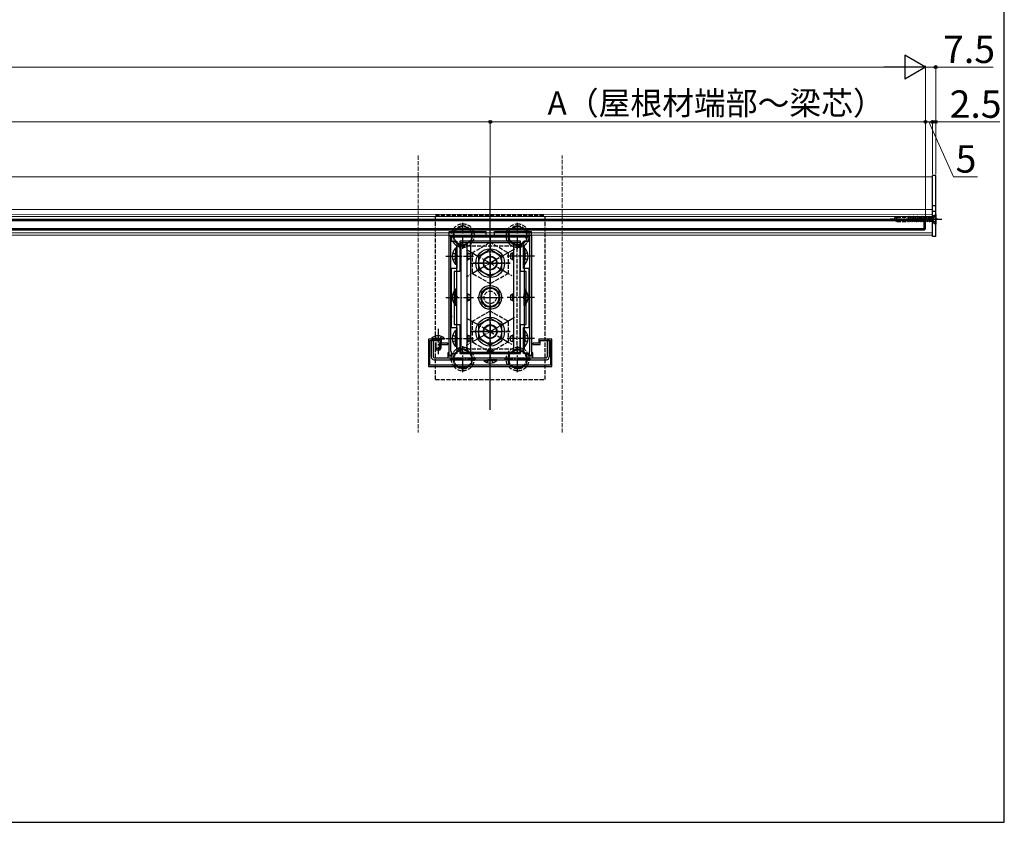
# Model space of a CAD drawing. Extents: x 175 to 1925, y 210 to 2813.
# Drawn here: x 1207 to 1925, y 210 to 796 of the extents above; entities that cross this region are included whole.
import ezdxf

# ---------------------------------------------------------------- set-up
doc = ezdxf.new("R2010")
doc.units = 0
doc.linetypes.add('YCENTER_1', pattern=[13, 10, -1, 1, -1])
doc.linetypes.add('YHIDDEN_1', pattern=[4, 3, -1])
for name, color, linetype, lineweight in [('YKK_11', 7, 'CONTINUOUS', 30), ('YKK_12', 2, 'CONTINUOUS', 13), ('YKK_13', 4, 'CONTINUOUS', 30), ('YKK_D', 6, 'CONTINUOUS', 13), ('YKK_ZWAK', 7, 'CONTINUOUS', 30), ('YSS_K', 3, 'CONTINUOUS', 13), ('YSS_KE', 3, 'CONTINUOUS', 30)]:
    doc.layers.add(name, color=color, linetype=linetype, lineweight=lineweight)
doc.styles.add('text-b', font='txt')

msp = doc.modelspace()

# ---------------------------------------------------------------- linework, layer by layer
at = {"layer": 'YKK_11', "linetype": 'ByBlock', "lineweight": -2, "ltscale": 0.5}
for p, q in [((1549.33, 637), (1521.5, 637)), ((1521.5, 637), (1521.5, 634)), ((1521.5, 634), (1525.7, 634)), ((1525.7, 634), (1525.7, 623.67)), ((1572.1, 634), (1527.9, 634)), ((1527.9, 634), (1527.9, 611.8)), ((1549.52, 636.86), (1549.33, 637)), ((1550.48, 636.86), (1549.52, 636.86)), ((1550.67, 637), (1550.48, 636.86)), ((1578.5, 637), (1550.67, 637)), ((1572.1, 611.8), (1572.1, 634)), ((1574.3, 623.67), (1574.3, 634)), ((1574.3, 634), (1578.5, 634)), ((1578.5, 634), (1578.5, 637)), ((1525.7, 623.67), (1525.84, 623.48)), ((1525.84, 622.52), (1525.7, 622.33)), ((1525.7, 622.33), (1525.7, 614)), ((1525.84, 623.48), (1525.84, 622.52)), ((1574.16, 623.48), (1574.3, 623.67)), ((1574.16, 622.52), (1574.16, 623.48)), ((1574.3, 622.33), (1574.16, 622.52)), ((1574.3, 614), (1574.3, 622.33)), ((1525.7, 614), (1521.5, 614)), ((1521.5, 614), (1521.5, 594.67)), ((1527.9, 611.8), (1523.7, 611.8)), ((1523.7, 611.8), (1523.7, 573.2)), ((1576.3, 611.8), (1572.1, 611.8)), ((1578.5, 614), (1574.3, 614)), ((1576.3, 573.2), (1576.3, 611.8)), ((1578.5, 594.67), (1578.5, 614)), ((1521.5, 594.67), (1521.64, 594.48)), ((1521.64, 593.52), (1521.5, 593.33)), ((1521.5, 593.33), (1521.5, 579.67)), ((1521.64, 594.48), (1521.64, 593.52)), ((1578.36, 594.48), (1578.5, 594.67)), ((1578.36, 593.52), (1578.36, 594.48)), ((1578.5, 593.33), (1578.36, 593.52)), ((1578.5, 579.67), (1578.5, 593.33)), ((1521.5, 579.67), (1521.64, 579.48)), ((1521.64, 578.52), (1521.5, 578.33)), ((1521.5, 578.33), (1521.5, 571)), ((1521.64, 579.48), (1521.64, 578.52)), ((1578.36, 579.48), (1578.5, 579.67)), ((1578.36, 578.52), (1578.36, 579.48)), ((1578.5, 578.33), (1578.36, 578.52)), ((1578.5, 571), (1578.5, 578.33)), ((1521.5, 571), (1525.7, 571)), ((1523.7, 573.2), (1527.9, 573.2)), ((1525.7, 571), (1525.7, 563.67)), ((1527.9, 573.2), (1527.9, 552)), ((1572.1, 552), (1572.1, 573.2)), ((1572.1, 573.2), (1576.3, 573.2)), ((1574.3, 563.67), (1574.3, 571)), ((1574.3, 571), (1578.5, 571)), ((1514.5, 562.5), (1505, 562.5)), ((1505, 562.5), (1505, 542.5)), ((1506, 543.5), (1506, 561.5)), ((1506, 561.5), (1513.5, 561.5)), ((1513.5, 561.5), (1513.5, 558.5)), ((1514.5, 559.5), (1514.5, 562.5)), ((1525.7, 563.67), (1525.84, 563.48)), ((1525.84, 562.52), (1525.7, 562.33)), ((1525.7, 562.33), (1525.7, 552)), ((1525.84, 563.48), (1525.84, 562.52)), ((1574.16, 563.48), (1574.3, 563.67)), ((1574.16, 562.52), (1574.16, 563.48)), ((1574.3, 562.33), (1574.16, 562.52)), ((1574.3, 552), (1574.3, 562.33)), ((1595, 562.5), (1585.5, 562.5)), ((1585.5, 562.5), (1585.5, 559.5)), ((1586.5, 558.5), (1586.5, 561.5)), ((1586.5, 561.5), (1594, 561.5)), ((1594, 561.5), (1594, 543.5)), ((1595, 542.5), (1595, 562.5)), ((1513.5, 558.5), (1519, 558.5)), ((1519, 559.5), (1514.5, 559.5)), ((1519, 558.5), (1519, 559.5)), ((1585.5, 559.5), (1581, 559.5)), ((1581, 559.5), (1581, 558.5)), ((1581, 558.5), (1586.5, 558.5)), ((1519.8, 552.5), (1519, 552.5)), ((1519, 552.5), (1519, 549)), ((1519, 549), (1549.33, 549)), ((1519.8, 550), (1519.8, 552.5)), ((1522, 550), (1519.8, 550)), ((1525.7, 552), (1522, 552)), ((1522, 552), (1522, 550)), ((1527.9, 552), (1572.1, 552)), ((1549.33, 549), (1549.52, 549.15)), ((1549.52, 549.15), (1550.48, 549.15)), ((1550.48, 549.15), (1550.67, 549)), ((1550.67, 549), (1581, 549)), ((1578, 552), (1574.3, 552)), ((1578, 550), (1578, 552)), ((1580.2, 550), (1578, 550)), ((1581, 552.5), (1580.2, 552.5)), ((1580.2, 552.5), (1580.2, 550)), ((1581, 549), (1581, 552.5)), ((1505, 542.5), (1595, 542.5)), ((1594, 543.5), (1506, 543.5))]:
    msp.add_line(p, q, dxfattribs=at)
at = {"layer": 'YKK_11', "linetype": 'YCENTER_1', "lineweight": 13, "ltscale": 0.5}
msp.add_line((1550, 537.39), (1550, 568.19), dxfattribs=at)
at = {"layer": 'YKK_12'}
for p, q in [((1872.5, 681), (357.5, 681)), ((1872.5, 681), (1872.5, 638.5)), ((1872.5, 657.1), (357.5, 657.1)), ((1872.5, 653.59), (357.5, 653.51)), ((1872.5, 652.1), (357.5, 652)), ((1872.5, 640), (357.5, 640)), ((1872.5, 638.5), (357.5, 638.5)), ((1540.1, 638.5), (690.1, 638.5))]:
    msp.add_line(p, q, dxfattribs=at)
at = {"layer": 'YKK_12', "linetype": 'ByBlock', "lineweight": -2, "ltscale": 0.5}
msp.add_line((1550, 510.83), (1550, 681), dxfattribs=at)
at = {"layer": 'YKK_13'}
for p, q in [((1875, 682.01), (1872.5, 682.01)), ((1872.5, 637.5), (1872.5, 682.01)), ((1875, 637.5), (1875, 682.01)), ((1550, 648.5), (1550, 658.08)), ((1872.5, 660.03), (1875, 660.03)), ((1872.5, 656), (1875, 656)), ((1091.6, 650), (1866.5, 650)), ((1091.6, 649), (1867.5, 649)), ((1866.5, 650), (1867.5, 649)), ((1866.5, 642), (1866.5, 650)), ((1867.5, 643), (1867.5, 649)), ((1875, 652.5), (1872.5, 652.5)), ((1867.5, 643), (1091.6, 643)), ((1866.5, 642), (1091.6, 642)), ((1520.1, 641), (1547.1, 641)), ((1520.1, 638.5), (1520.1, 641)), ((1547.1, 638.5), (1547.1, 641)), ((1553.1, 641), (1580.1, 641)), ((1553.1, 638.5), (1553.1, 641)), ((1580.1, 638.5), (1580.1, 641)), ((1867.5, 643), (1866.5, 642)), ((1520.1, 638.5), (1547.1, 638.5)), ((1528.5, 633), (1528.5, 553)), ((1528.5, 633), (1567, 633)), ((1533, 633), (1533, 553)), ((1535.5, 633), (1571.5, 633)), ((1535.5, 633), (1535.5, 553)), ((1553.1, 638.5), (1580.1, 638.5)), ((1567, 633), (1567, 553)), ((1571.5, 633), (1571.5, 553)), ((1875, 637.5), (1872.5, 637.5)), ((1522.69, 625.5), (1525.47, 624.15)), ((1524.79, 628.9), (1524.79, 620.5)), ((1525.3, 628.9), (1524.79, 628.9)), ((1524.79, 617.1), (1524.79, 625.5)), ((1525.3, 630.5), (1525.3, 555.5)), ((1525.3, 630.5), (1528.5, 630.5)), ((1525.3, 628.9), (1525.3, 620.5)), ((1525.3, 617.1), (1525.3, 625.5)), ((1528.5, 630.5), (1528.5, 555.5)), ((1533, 625.5), (1533.6, 625.5)), ((1533.6, 620.5), (1533.6, 625.5)), ((1533.6, 625.5), (1535.3, 624.7)), ((1550, 627.82), (1541.5, 622.91)), ((1558.5, 622.91), (1550, 627.82)), ((1566.4, 625.5), (1564.7, 624.7)), ((1566.4, 620.5), (1566.4, 625.5)), ((1567, 625.5), (1566.4, 625.5)), ((1571.5, 630.5), (1571.5, 555.5)), ((1571.5, 630.5), (1574.7, 630.5)), ((1577.31, 625.5), (1574.53, 624.15)), ((1574.7, 630.5), (1574.7, 555.5)), ((1574.7, 628.9), (1574.7, 620.5)), ((1574.7, 628.9), (1575.21, 628.9)), ((1574.7, 617.1), (1574.7, 625.5)), ((1575.21, 628.9), (1575.21, 620.5)), ((1575.21, 617.1), (1575.21, 625.5)), ((1522.69, 620.5), (1525.47, 621.86)), ((1525.47, 624.15), (1526.08, 623)), ((1525.47, 621.86), (1526.08, 623)), ((1534.99, 624.85), (1533, 624.85)), ((1534.99, 621.16), (1533, 621.16)), ((1533.6, 620.5), (1533, 620.5)), ((1533.6, 620.5), (1535.3, 621.3)), ((1535.3, 624.7), (1535.3, 621.3)), ((1541.5, 622.91), (1541.5, 613.1)), ((1558.5, 613.1), (1558.5, 622.91)), ((1564.7, 624.7), (1564.7, 621.3)), ((1566.4, 620.5), (1564.7, 621.3)), ((1565.01, 624.85), (1567, 624.85)), ((1565.01, 621.16), (1567, 621.16)), ((1566.4, 620.5), (1567, 620.5)), ((1574.53, 624.15), (1573.92, 623)), ((1574.53, 621.86), (1573.92, 623)), ((1577.31, 620.5), (1574.53, 621.86)), ((1525.3, 617.1), (1524.79, 617.1)), ((1541.5, 613.1), (1550, 608.19)), ((1550, 608.19), (1558.5, 613.1)), ((1574.7, 617.1), (1575.21, 617.1)), ((1524.79, 598.9), (1524.79, 590.5)), ((1525.3, 598.9), (1524.79, 598.9)), ((1525.3, 598.9), (1525.3, 590.5)), ((1549, 599.93), (1543.5, 596.76)), ((1543.5, 596.76), (1543.5, 589.25)), ((1550, 600.51), (1549, 599.93)), ((1556.5, 596.76), (1550, 600.51)), ((1556.5, 589.25), (1556.5, 596.76)), ((1574.7, 598.9), (1574.7, 590.5)), ((1574.7, 598.9), (1575.21, 598.9)), ((1575.21, 598.9), (1575.21, 590.5)), ((1522.69, 595.5), (1525.47, 594.15)), ((1522.69, 590.5), (1525.47, 591.86)), ((1524.79, 587.1), (1524.79, 595.5)), ((1525.3, 587.1), (1525.3, 595.5)), ((1525.47, 594.15), (1526.08, 593)), ((1525.47, 591.86), (1526.08, 593)), ((1533, 595.5), (1533.6, 595.5)), ((1534.99, 594.85), (1533, 594.85)), ((1534.99, 591.16), (1533, 591.16)), ((1533.6, 590.5), (1533, 590.5)), ((1533.6, 590.5), (1533.6, 595.5)), ((1533.6, 595.5), (1535.3, 594.7)), ((1533.6, 590.5), (1535.3, 591.3)), ((1535.3, 594.7), (1535.3, 591.3)), ((1540.5, 593), (1559.5, 593)), ((1543.5, 589.25), (1545.65, 588.01)), ((1550, 585.5), (1556.5, 589.25)), ((1566.4, 595.5), (1564.7, 594.7)), ((1564.7, 594.7), (1564.7, 591.3)), ((1566.4, 590.5), (1564.7, 591.3)), ((1565.01, 594.85), (1567, 594.85)), ((1565.01, 591.16), (1567, 591.16)), ((1566.4, 590.5), (1566.4, 595.5)), ((1567, 595.5), (1566.4, 595.5)), ((1566.4, 590.5), (1567, 590.5)), ((1574.53, 594.15), (1573.92, 593)), ((1574.53, 591.86), (1573.92, 593)), ((1577.31, 595.5), (1574.53, 594.15)), ((1577.31, 590.5), (1574.53, 591.86)), ((1574.7, 587.1), (1574.7, 595.5)), ((1575.21, 587.1), (1575.21, 595.5)), ((1525.3, 587.1), (1524.79, 587.1)), ((1545.65, 588.01), (1550, 585.5)), ((1574.7, 587.1), (1575.21, 587.1)), ((1550, 577.82), (1541.5, 572.91)), ((1558.5, 572.91), (1550, 577.82)), ((1524.79, 568.9), (1524.79, 560.5)), ((1525.3, 568.9), (1524.79, 568.9)), ((1525.3, 568.9), (1525.3, 560.5)), ((1541.5, 572.91), (1541.5, 563.1)), ((1558.5, 563.1), (1558.5, 572.91)), ((1574.7, 568.9), (1574.7, 560.5)), ((1574.7, 568.9), (1575.21, 568.9)), ((1575.21, 568.9), (1575.21, 560.5)), ((1507, 561.5), (1507, 549.5)), ((1507, 561.5), (1508.5, 561.5)), ((1507.25, 563.01), (1514, 563.01)), ((1507.25, 562.5), (1507.25, 563.01)), ((1507.25, 562.5), (1514, 562.5)), ((1508.5, 561.5), (1508.5, 549.5)), ((1516.75, 563.01), (1510, 563.01)), ((1516.75, 562.5), (1510, 562.5)), ((1516.75, 562.5), (1516.75, 563.01)), ((1522.69, 565.5), (1525.47, 564.15)), ((1522.69, 560.5), (1525.47, 561.86)), ((1524.79, 557.1), (1524.79, 565.5)), ((1525.3, 557.1), (1525.3, 565.5)), ((1525.47, 564.15), (1526.08, 563)), ((1525.47, 561.86), (1526.08, 563)), ((1533.6, 565.5), (1533, 565.5)), ((1534.99, 564.85), (1533, 564.85)), ((1534.99, 561.16), (1533, 561.16)), ((1533, 560.5), (1533.6, 560.5)), ((1533.6, 565.5), (1533.6, 560.5)), ((1533.6, 565.5), (1535.3, 564.7)), ((1533.6, 560.5), (1535.3, 561.3)), ((1535.3, 561.3), (1535.3, 564.7)), ((1541.5, 563.1), (1550, 558.19)), ((1550, 558.19), (1558.5, 563.1)), ((1566.4, 565.5), (1564.7, 564.7)), ((1564.7, 561.3), (1564.7, 564.7)), ((1566.4, 560.5), (1564.7, 561.3)), ((1565.01, 564.85), (1567, 564.85)), ((1565.01, 561.16), (1567, 561.16)), ((1566.4, 565.5), (1567, 565.5)), ((1566.4, 565.5), (1566.4, 560.5)), ((1567, 560.5), (1566.4, 560.5)), ((1574.53, 564.15), (1573.92, 563)), ((1574.53, 561.86), (1573.92, 563)), ((1577.31, 565.5), (1574.53, 564.15)), ((1577.31, 560.5), (1574.53, 561.86)), ((1574.7, 557.1), (1574.7, 565.5)), ((1575.21, 557.1), (1575.21, 565.5)), ((1591.5, 561.5), (1591.5, 549.5)), ((1593, 561.5), (1591.5, 561.5)), ((1593, 561.5), (1593, 549.5)), ((1510, 555.9), (1510, 560)), ((1510, 555.9), (1514, 555.9)), ((1510, 555.9), (1510.7, 554.5)), ((1510.65, 554.59), (1510.65, 560)), ((1513.3, 554.5), (1510.7, 554.5)), ((1514, 555.9), (1513.3, 554.5)), ((1513.35, 554.59), (1513.35, 560)), ((1514, 560), (1514, 555.9)), ((1525.3, 557.1), (1524.79, 557.1)), ((1525.3, 555.5), (1528.5, 555.5)), ((1548, 554.1), (1548.7, 555.5)), ((1548, 552), (1548, 554.1)), ((1552, 554.1), (1548, 554.1)), ((1548.65, 555.41), (1548.65, 552)), ((1548.7, 555.5), (1551.3, 555.5)), ((1552, 554.1), (1551.3, 555.5)), ((1551.35, 555.41), (1551.35, 552)), ((1552, 554.1), (1552, 552)), ((1571.5, 555.5), (1574.7, 555.5)), ((1574.7, 557.1), (1575.21, 557.1)), ((1509, 549), (1591, 549)), ((1509, 547.5), (1591, 547.5)), ((1528.5, 553), (1567, 553)), ((1535.5, 553), (1572.5, 553)), ((1545.25, 547.5), (1552, 547.5)), ((1545.25, 547.5), (1545.25, 546.99)), ((1545.25, 546.99), (1552, 546.99)), ((1554.75, 547.5), (1548, 547.5)), ((1554.75, 546.99), (1548, 546.99)), ((1554.75, 547.5), (1554.75, 546.99))]:
    msp.add_line(p, q, dxfattribs=at)
at = {"layer": 'YKK_13', "linetype": 'YHIDDEN_1'}
for p, q in [((1510, 533), (1510, 653)), ((1510, 653), (1590, 653)), ((1590, 533), (1590, 653)), ((1846.5, 651.6), (1845, 651.06)), ((1845, 651.06), (1845, 648.95)), ((1846.5, 648.4), (1845, 648.95)), ((1846.5, 648.4), (1846.5, 651.6)), ((1846.5, 651.6), (1855, 651.6)), ((1846.5, 648.4), (1855, 648.4)), ((1855.51, 652), (1855, 649.43)), ((1855, 649.93), (1855.41, 652)), ((1855, 648.4), (1855, 651.6)), ((1855.11, 651.48), (1855, 651.07)), ((1855.11, 651.48), (1855, 651.48)), ((1855.02, 648.53), (1855, 648.49)), ((1855.02, 648.53), (1855.82, 651.48)), ((1855.9, 648.53), (1855.02, 648.53)), ((1855.41, 652), (1855.11, 651.48)), ((1855.51, 652), (1855.41, 652)), ((1855.51, 652), (1855.82, 651.48)), ((1856.7, 651.48), (1855.82, 651.48)), ((1856.7, 651.48), (1855.9, 648.53)), ((1855.9, 648.53), (1856.21, 648)), ((1856.21, 648), (1857, 652)), ((1856.31, 648), (1856.21, 648)), ((1857.1, 652), (1856.31, 648)), ((1856.61, 648.53), (1856.31, 648)), ((1856.61, 648.53), (1857.41, 651.48)), ((1857.49, 648.53), (1856.61, 648.53)), ((1857, 652), (1856.7, 651.48)), ((1857.1, 652), (1857, 652)), ((1857.1, 652), (1857.41, 651.48)), ((1858.29, 651.48), (1857.41, 651.48)), ((1858.29, 651.48), (1857.49, 648.53)), ((1857.49, 648.53), (1857.8, 648)), ((1858.59, 652), (1857.8, 648)), ((1857.9, 648), (1857.8, 648)), ((1857.9, 648), (1858.69, 652)), ((1858.2, 648.53), (1857.9, 648)), ((1858.2, 648.53), (1859, 651.48)), ((1859.08, 648.53), (1858.2, 648.53)), ((1858.59, 652), (1858.29, 651.48)), ((1858.69, 652), (1858.59, 652)), ((1858.69, 652), (1859, 651.48)), ((1859.88, 651.48), (1859, 651.48)), ((1859.88, 651.48), (1859.08, 648.53)), ((1859.08, 648.53), (1859.39, 648)), ((1859.39, 648), (1860.18, 652)), ((1859.49, 648), (1859.39, 648)), ((1860.28, 652), (1859.49, 648)), ((1859.79, 648.53), (1859.49, 648)), ((1859.79, 648.53), (1860.59, 651.48)), ((1860.67, 648.53), (1859.79, 648.53)), ((1860.18, 652), (1859.88, 651.48)), ((1860.28, 652), (1860.18, 652)), ((1860.28, 652), (1860.59, 651.48)), ((1861.47, 651.48), (1860.59, 651.48)), ((1861.47, 651.48), (1860.67, 648.53)), ((1860.67, 648.53), (1860.98, 648)), ((1860.98, 648), (1861.77, 652)), ((1861.08, 648), (1860.98, 648)), ((1861.87, 652), (1861.08, 648)), ((1861.38, 648.53), (1861.08, 648)), ((1861.38, 648.53), (1862.18, 651.48)), ((1862.26, 648.53), (1861.38, 648.53)), ((1861.77, 652), (1861.47, 651.48)), ((1861.87, 652), (1861.77, 652)), ((1861.87, 652), (1862.18, 651.48)), ((1863.06, 651.48), (1862.18, 651.48)), ((1863.06, 651.48), (1862.26, 648.53)), ((1862.26, 648.53), (1862.57, 648)), ((1862.57, 648), (1863.36, 652)), ((1862.67, 648), (1862.57, 648)), ((1863.46, 652), (1862.67, 648)), ((1862.97, 648.53), (1862.67, 648)), ((1862.97, 648.53), (1863.77, 651.48)), ((1863.85, 648.53), (1862.97, 648.53)), ((1863.36, 652), (1863.06, 651.48)), ((1863.46, 652), (1863.36, 652)), ((1863.46, 652), (1863.77, 651.48)), ((1864.65, 651.48), (1863.77, 651.48)), ((1864.65, 651.48), (1863.85, 648.53)), ((1863.85, 648.53), (1864.16, 648)), ((1864.95, 652), (1864.16, 648)), ((1864.26, 648), (1864.16, 648)), ((1864.26, 648), (1865.05, 652)), ((1864.56, 648.53), (1864.26, 648)), ((1864.56, 648.53), (1865.36, 651.48)), ((1865.44, 648.53), (1864.56, 648.53)), ((1864.95, 652), (1864.65, 651.48)), ((1865.05, 652), (1864.95, 652)), ((1865.05, 652), (1865.36, 651.48)), ((1866.24, 651.48), (1865.36, 651.48)), ((1866.24, 651.48), (1865.44, 648.53)), ((1865.44, 648.53), (1865.75, 648)), ((1865.75, 648), (1866.54, 652)), ((1865.85, 648), (1865.75, 648)), ((1866.64, 652), (1865.85, 648)), ((1866.15, 648.53), (1865.85, 648)), ((1866.15, 648.53), (1866.95, 651.48)), ((1867.03, 648.53), (1866.15, 648.53)), ((1866.54, 652), (1866.24, 651.48)), ((1866.64, 652), (1866.54, 652)), ((1866.64, 652), (1866.95, 651.48)), ((1867.83, 651.48), (1866.95, 651.48)), ((1867.83, 651.48), (1867.03, 648.53)), ((1867.03, 648.53), (1867.34, 648)), ((1867.34, 648), (1868.13, 652)), ((1867.44, 648), (1867.34, 648)), ((1868.23, 652), (1867.44, 648)), ((1867.74, 648.53), (1867.44, 648)), ((1867.74, 648.53), (1868.54, 651.48)), ((1868.62, 648.53), (1867.74, 648.53)), ((1868.13, 652), (1867.83, 651.48)), ((1868.23, 652), (1868.13, 652)), ((1868.23, 652), (1868.54, 651.48)), ((1869.42, 651.48), (1868.54, 651.48)), ((1869.42, 651.48), (1868.62, 648.53)), ((1868.62, 648.53), (1868.93, 648)), ((1869.72, 652), (1868.93, 648)), ((1869.03, 648), (1868.93, 648)), ((1869.03, 648), (1869.82, 652)), ((1869.33, 648.53), (1869.03, 648)), ((1869.33, 648.53), (1870.13, 651.48)), ((1870.21, 648.53), (1869.33, 648.53)), ((1869.72, 652), (1869.42, 651.48)), ((1869.82, 652), (1869.72, 652)), ((1869.82, 652), (1870.13, 651.48)), ((1871.01, 651.48), (1870.13, 651.48)), ((1871.01, 651.48), (1870.21, 648.53)), ((1870.21, 648.53), (1870.52, 648)), ((1871.31, 652), (1870.52, 648)), ((1870.62, 648), (1870.52, 648)), ((1870.62, 648), (1871.41, 652)), ((1870.92, 648.53), (1870.62, 648)), ((1870.92, 648.53), (1871.41, 650.35)), ((1871.41, 648.53), (1870.92, 648.53)), ((1871.31, 652), (1871.01, 651.48)), ((1871.41, 652), (1871.31, 652)), ((1871.41, 652), (1871.41, 648.37)), ((1872.55, 651.64), (1871.41, 651.64)), ((1872.55, 648.37), (1871.41, 648.37)), ((1872.5, 651.95), (1873.5, 651.95)), ((1872.5, 647.45), (1873.5, 647.45)), ((1873.18, 651.15), (1872.58, 650)), ((1873.18, 648.86), (1872.58, 650)), ((1873, 648.23), (1873, 651.78)), ((1874.75, 653.5), (1873.12, 651.87)), ((1874.75, 646.5), (1873.12, 648.13)), ((1875, 652.05), (1873.18, 651.15)), ((1875, 647.95), (1873.18, 648.86)), ((1873.5, 651.95), (1875, 653.45)), ((1873.5, 647.45), (1875, 645.95)), ((1874.75, 653.5), (1874.75, 646.5)), ((1875, 653.5), (1874.75, 653.5)), ((1875, 646.5), (1874.75, 646.5)), ((1875, 653.5), (1875, 646.5)), ((1529, 644.93), (1523.5, 641.76)), ((1523.5, 641.76), (1523.5, 634.25)), ((1530, 645.51), (1529, 644.93)), ((1536.5, 641.76), (1530, 645.51)), ((1536.5, 634.25), (1536.5, 641.76)), ((1563.5, 641.76), (1570, 645.51)), ((1563.5, 634.25), (1563.5, 641.76)), ((1570, 645.51), (1571, 644.93)), ((1571, 644.93), (1576.5, 641.76)), ((1576.5, 641.76), (1576.5, 634.25)), ((1523.5, 634.25), (1525.65, 633.01)), ((1525.65, 633.01), (1530, 630.5)), ((1530, 630.5), (1536.5, 634.25)), ((1549.5, 632.73), (1537.5, 625.8)), ((1562.5, 625.8), (1550.5, 632.73)), ((1570, 630.5), (1563.5, 634.25)), ((1567, 633), (1569.5, 633)), ((1569.5, 633), (1569.5, 553)), ((1574.35, 633.01), (1570, 630.5)), ((1576.5, 634.25), (1574.35, 633.01)), ((1528.5, 630.5), (1571.5, 630.5)), ((1537, 611.08), (1537, 624.93)), ((1563, 624.93), (1563, 611.08)), ((1564.5, 618), (1535.5, 618)), ((1537.5, 610.21), (1549.5, 603.28)), ((1550.5, 603.28), (1562.5, 610.21)), ((1549.5, 582.73), (1537.5, 575.8)), ((1562.5, 575.8), (1550.5, 582.73)), ((1537, 561.08), (1537, 574.93)), ((1563, 574.93), (1563, 561.08)), ((1564.5, 568), (1535.5, 568)), ((1509.85, 564.64), (1510.86, 562.58)), ((1510.86, 562.58), (1512, 561.97)), ((1513.15, 562.58), (1512, 561.97)), ((1514.15, 564.64), (1513.15, 562.58)), ((1529, 554.93), (1523.5, 551.76)), ((1528.5, 555.5), (1571.5, 555.5)), ((1530, 555.51), (1529, 554.93)), ((1536.5, 551.76), (1530, 555.51)), ((1537.5, 560.21), (1549.5, 553.28)), ((1550.5, 553.28), (1562.5, 560.21)), ((1563.5, 551.76), (1570, 555.51)), ((1570, 555.51), (1571, 554.93)), ((1571, 554.93), (1576.5, 551.76)), ((1523.5, 551.76), (1523.5, 544.25)), ((1536.5, 544.25), (1536.5, 551.76)), ((1547.85, 545.36), (1548.86, 547.42)), ((1548.86, 547.42), (1550, 548.03)), ((1551.15, 547.42), (1550, 548.03)), ((1552.15, 545.36), (1551.15, 547.42)), ((1563.5, 544.25), (1563.5, 551.76)), ((1567, 553), (1569.5, 553)), ((1576.5, 551.76), (1576.5, 544.25)), ((1523.5, 544.25), (1525.65, 543.01)), ((1525.65, 543.01), (1530, 540.5)), ((1530, 540.5), (1536.5, 544.25)), ((1570, 540.5), (1563.5, 544.25)), ((1574.35, 543.01), (1570, 540.5)), ((1576.5, 544.25), (1574.35, 543.01)), ((1510, 533), (1550, 533)), ((1550, 533), (1590, 533))]:
    msp.add_line(p, q, dxfattribs=at)
at = {"layer": 'YKK_13', "linetype": 'YCENTER_1'}
for p, q in [((1530, 628.5), (1530, 647.5)), ((1570, 628.5), (1570, 647.5)), ((1876.5, 650), (1841.74, 650)), ((1869.65, 650), (1879.48, 650)), ((1520.5, 638), (1539.5, 638)), ((1550, 637.63), (1550, 599.4)), ((1550, 603.5), (1550, 632.5)), ((1579.5, 638), (1560.5, 638)), ((1567.82, 628.29), (1532.46, 607.88)), ((1532.8, 627.94), (1566.42, 608.52)), ((1517.59, 623), (1537.82, 623)), ((1535.5, 618), (1564.5, 618)), ((1582.41, 623), (1562.42, 623)), ((1517.59, 593), (1537.82, 593)), ((1582.41, 593), (1562.42, 593)), ((1550, 587.63), (1550, 549.4)), ((1550, 553.5), (1550, 582.5)), ((1567.82, 578.29), (1532.46, 557.88)), ((1532.8, 577.94), (1566.42, 558.52)), ((1512, 570), (1512, 551.5)), ((1535.5, 568), (1564.5, 568)), ((1517.59, 563), (1537.82, 563)), ((1582.41, 563), (1562.42, 563)), ((1530, 538.5), (1530, 557.5)), ((1550, 540), (1550, 558.5)), ((1570, 538.5), (1570, 557.5)), ((1520.5, 548), (1539.5, 548)), ((1579.5, 548), (1560.5, 548))]:
    msp.add_line(p, q, dxfattribs=at)
at = {"layer": 'YKK_13'}
for centre, radius in [((1550, 618), 10.5), ((1550, 618), 8.5), ((1550, 618), 5), ((1550, 618), 4.69), ((1550, 568), 10.5), ((1550, 568), 8.5), ((1550, 568), 5), ((1550, 568), 4.69)]:
    msp.add_circle(centre, radius, dxfattribs=at)
at = {"layer": 'YKK_13', "linetype": 'YHIDDEN_1'}
for centre, radius in [((1550, 618), 5), ((1550, 618), 4.69), ((1550, 593), 4.5), ((1550, 568), 5), ((1550, 568), 4.69)]:
    msp.add_circle(centre, radius, dxfattribs=at)
for centre, radius, start, end in [((1530, 638), 8.5, 96.75633, 215.97958), ((1530, 638), 8.5, 215.97958, 96.75633), ((1570, 638), 8.5, 83.24367, 324.02042), ((1570, 638), 8.5, 324.02042, 83.24367), ((1872.55, 652.44), 0.8, 270, 315), ((1872.55, 647.57), 0.8, 45, 90), ((1530, 638), 7.05, 157.21814, 202.78186), ((1530, 638), 6.5, 98.84988, 236.96632), ((1530, 638), 7.05, 97.21814, 142.78186), ((1530, 638), 6.5, 236.96632, 98.84988), ((1530, 638), 7.05, 37.21814, 82.78186), ((1530, 638), 7.05, 337.21814, 22.78186), ((1570, 638), 7.05, 157.21814, 202.78186), ((1570, 638), 6.5, 81.15012, 303.03368), ((1570, 638), 7.05, 97.21814, 142.78186), ((1570, 638), 7.05, 37.21814, 82.78186), ((1570, 638), 6.5, 303.03368, 81.15012), ((1570, 638), 7.05, 337.21814, 22.78186), ((1530, 638), 7.05, 217.21814, 225.09916), ((1530, 638), 7.05, 225.09916, 261.84544), ((1530, 638), 7.05, 277.21814, 322.78186), ((1550, 631.86), 1, 60, 120), ((1570, 638), 7.05, 217.21814, 262.78186), ((1570, 638), 7.05, 278.15456, 314.90084), ((1570, 638), 7.05, 314.90084, 322.78186), ((1530, 638), 7.05, 261.84544, 262.78186), ((1538, 624.93), 1, 120, 180), ((1562, 624.93), 1, 0, 60), ((1570, 638), 7.05, 277.21814, 278.15456), ((1538, 611.08), 1, 180, 240), ((1562, 611.08), 1, 300, 0), ((1550, 604.15), 1, 240, 300), ((1550, 581.86), 1, 60, 120), ((1538, 574.93), 1, 120, 180), ((1562, 574.93), 1, 0, 60), ((1538, 561.08), 1, 180, 240), ((1562, 561.08), 1, 300, 0), ((1530, 548), 8.5, 96.75633, 215.97958), ((1530, 548), 8.5, 215.97958, 96.75633), ((1530, 548), 6.5, 98.84988, 236.96632), ((1530, 548), 7.05, 97.21814, 142.78186), ((1530, 548), 6.5, 236.96632, 98.84988), ((1530, 548), 7.05, 37.21814, 82.78186), ((1550, 554.15), 1, 240, 300), ((1570, 548), 8.5, 83.24367, 324.02042), ((1570, 548), 6.5, 81.15012, 303.03368), ((1570, 548), 7.05, 97.21814, 142.78186), ((1570, 548), 7.05, 37.21814, 82.78186), ((1570, 548), 8.5, 324.02042, 83.24367), ((1570, 548), 6.5, 303.03368, 81.15012), ((1530, 548), 7.05, 157.21814, 202.78186), ((1530, 548), 7.05, 337.21814, 22.78186), ((1570, 548), 7.05, 157.21814, 202.78186), ((1570, 548), 7.05, 337.21814, 22.78186), ((1530, 548), 7.05, 217.21814, 225.09916), ((1530, 548), 7.05, 225.09916, 261.84544), ((1530, 548), 7.05, 261.84544, 262.78186), ((1530, 548), 7.05, 277.21814, 322.78186), ((1570, 548), 7.05, 217.21814, 262.78186), ((1570, 548), 7.05, 277.21814, 278.15456), ((1570, 548), 7.05, 278.15456, 314.90084), ((1570, 548), 7.05, 314.90084, 322.78186)]:
    msp.add_arc(centre, radius, start, end, dxfattribs=at)
at = {"layer": 'YKK_13'}
for centre, radius, start, end in [((1530.53, 623), 8.23, 134.2189, 225.7811), ((1569.47, 623), 8.23, 314.2189, 45.7811), ((1530.53, 593), 8.23, 134.2189, 225.7811), ((1550, 593), 8.5, 96.75633, 215.97958), ((1550, 593), 8.5, 215.97958, 96.75633), ((1550, 593), 6.5, 98.84988, 236.96632), ((1550, 593), 7.05, 97.21814, 142.78186), ((1550, 593), 6.5, 236.96632, 98.84988), ((1550, 593), 7.05, 37.21814, 82.78186), ((1569.47, 593), 8.23, 314.2189, 45.7811), ((1550, 593), 7.05, 157.21814, 202.78186), ((1550, 593), 7.05, 337.21814, 22.78186), ((1550, 593), 7.05, 217.21814, 225.09916), ((1550, 593), 7.05, 225.09916, 261.84544), ((1550, 593), 7.05, 261.84544, 262.78186), ((1550, 593), 7.05, 277.21814, 322.78186), ((1530.53, 563), 8.23, 134.2189, 225.7811), ((1569.47, 563), 8.23, 314.2189, 45.7811), ((1512, 558.34), 6.66, 44.51496, 135.48504), ((1509, 549.5), 2, 180, 270), ((1509, 549.5), 0.5, 180, 270), ((1550, 551.66), 6.66, 224.51496, 315.48504), ((1591, 549.5), 0.5, 270, 0), ((1591, 549.5), 2, 270, 0)]:
    msp.add_arc(centre, radius, start, end, dxfattribs=at)
at = {"layer": 'YKK_D', "lineweight": -2}
for p, q in [((1867.5, 761), (1852.34, 769.75)), ((1852.34, 769.75), (1852.34, 752.25)), ((1867.5, 761), (1837.19, 761)), ((1867.5, 761), (1852.34, 752.25))]:
    msp.add_line(p, q, dxfattribs=at)
at = {"layer": 'YKK_D'}
for p, q in [((1867.5, 650), (1867.5, 762)), ((1875, 683.01), (1875, 762)), ((380, 761), (1850, 761)), ((1867.5, 761), (1875, 761)), ((1875, 761), (1916.89, 761)), ((680, 721), (1550, 721)), ((1550, 682), (1550, 722)), ((1550, 682), (1550, 722)), ((1550, 721), (1867.5, 721)), ((1867.5, 721), (1863.2, 721)), ((1867.5, 650), (1867.5, 722)), ((1867.5, 650), (1867.5, 722)), ((1867.5, 721), (1872.5, 721)), ((1867.5, 721), (1872.5, 721)), ((1872.5, 721), (1868.2, 721)), ((1870, 721), (1887.97, 681)), ((1872.5, 683.01), (1872.5, 722)), ((1872.5, 683.01), (1872.5, 722)), ((1872.5, 721), (1875, 721)), ((1872.5, 721), (1876.8, 721)), ((1875, 683.01), (1875, 722)), ((1875, 721), (1921.65, 721)), ((1887.97, 681), (1905.56, 681))]:
    msp.add_line(p, q, dxfattribs=at)
at = {"layer": 'YKK_D', "linetype": 'ByBlock', "lineweight": -2}
for centre in [(1875, 761), (1550, 721), (1550, 721), (1867.5, 721), (1867.5, 721), (1872.5, 721), (1872.5, 721), (1875, 721)]:
    msp.add_circle(centre, 1.07, dxfattribs=at)
at = {"layer": 'YKK_ZWAK'}
for p, q in [((1925, 210), (1925, 2760)), ((175, 210), (1925, 210))]:
    msp.add_line(p, q, dxfattribs=at)
at = {"layer": 'YSS_K', "linetype": 'YHIDDEN_1'}
for p, q in [((1497.5, 696.42), (1497.5, 494.31)), ((1602.5, 494.31), (1602.5, 696.42)), ((1549.5, 582.73), (1537.5, 575.8)), ((1562.5, 575.8), (1550.5, 582.73)), ((1537, 561.08), (1537, 574.93)), ((1563, 574.93), (1563, 561.08)), ((1564.5, 568), (1535.5, 568)), ((1537.5, 560.21), (1549.5, 553.28)), ((1550.5, 553.28), (1562.5, 560.21))]:
    msp.add_line(p, q, dxfattribs=at)
at = {"layer": 'YSS_K', "linetype": 'YCENTER_1'}
for p, q in [((1550, 587.63), (1550, 549.4)), ((1567.82, 578.29), (1532.46, 557.88)), ((1532.8, 577.94), (1566.42, 558.52))]:
    msp.add_line(p, q, dxfattribs=at)
at = {"layer": 'YSS_K', "linetype": 'YHIDDEN_1'}
for radius in [5, 4.69]:
    msp.add_circle((1550, 568), radius, dxfattribs=at)
for centre, start, end in [((1550, 581.86), 60, 120), ((1538, 574.93), 120, 180), ((1562, 574.93), 0, 60), ((1538, 561.08), 180, 240), ((1562, 561.08), 300, 0), ((1550, 554.15), 240, 300)]:
    msp.add_arc(centre, 1, start, end, dxfattribs=at)
at = {"layer": 'YSS_KE', "linetype": 'ByBlock', "lineweight": -2, "ltscale": 0.5}
for p, q in [((1520, 550.5), (1520, 638.5)), ((1520, 638.5), (1580, 638.5)), ((1578.9, 637.2), (1521.1, 637.2)), ((1521.1, 637.2), (1521.1, 553.8)), ((1578.9, 553.8), (1578.9, 637.2)), ((1580, 638.5), (1580, 550.5)), ((1521.1, 553.8), (1521.4, 553.5)), ((1521.4, 553.5), (1521.4, 550.5)), ((1578.6, 553.5), (1578.9, 553.8)), ((1578.6, 550.5), (1578.6, 553.5)), ((1521.4, 550.5), (1520, 550.5)), ((1580, 550.5), (1578.6, 550.5))]:
    msp.add_line(p, q, dxfattribs=at)

# ---------------------------------------------------------------- texts
at = {"layer": 'YKK_D', "style": 'text-b'}
for s, height, p in [('7.5', 20, (1880.37, 764)), ('A（屋根材端部～梁芯）', 17, (1591.78, 726.23)), ('2.5', 20, (1885.12, 724)), ('5', 20, (1889.49, 684))]:
    msp.add_text(s, height=height, dxfattribs=at).set_placement(p)

doc.saveas('drawing.dxf')
